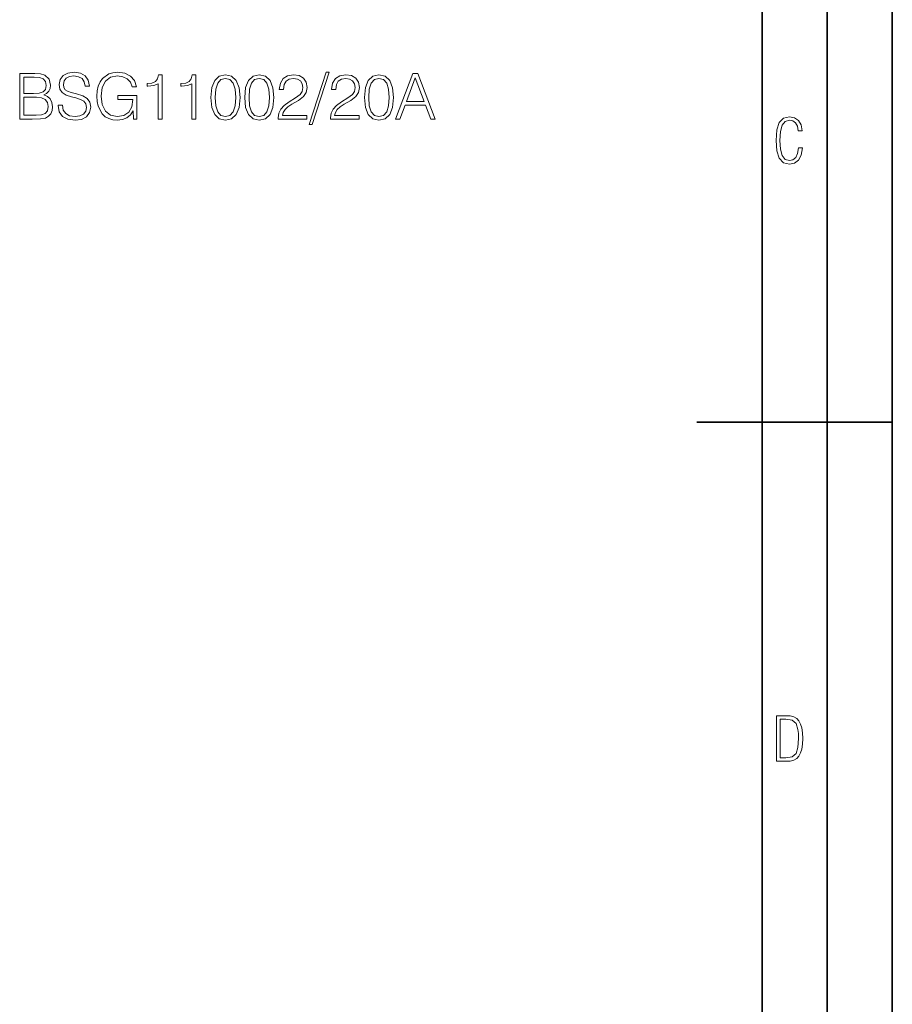
# Model space of a CAD drawing. Extents: x 0 to 420, y 0 to 297.
# Drawn here: x 353 to 420, y 104 to 179 of the extents above; entities that cross this region are included whole.
import ezdxf

# ---------------------------------------------------------------- set-up
doc = ezdxf.new("R2010")
doc.units = 0

msp = doc.modelspace()

# ---------------------------------------------------------------- linework, layer by layer
at = {"color": 7, "lineweight": 35}
for p, q in [((420, 0), (420, 297)), ((420, 0), (420, 297)), ((415, 4.99976), (415, 292)), ((410, 9.99976), (410, 287)), ((405, 148.5), (420, 148.5))]:
    msp.add_line(p, q, dxfattribs=at)
at = {"color": 7, "lineweight": 18}
for points in [[(355.965424, 172.829666), (355.965424, 172.805313), (356.048157, 172.318527), (356.3013, 171.963181), (356.710205, 171.748993), (357.269989, 171.671112), (357.771393, 171.744125), (358.151093, 171.94371), (358.389618, 172.260117), (358.477234, 172.683624), (358.409088, 173.058456), (358.209503, 173.34079), (357.868744, 173.55011), (357.377106, 173.710739), (356.968201, 173.812973), (356.70047, 173.900589), (356.520355, 174.022293), (356.413269, 174.18779), (356.379181, 174.411713), (356.427856, 174.689194), (356.583618, 174.898499), (356.836761, 175.02507), (357.182373, 175.073746), (357.542603, 175.020203), (357.815216, 174.869293), (357.980713, 174.6259), (358.044006, 174.294891), (358.375, 174.294891), (358.287384, 174.742737), (358.053741, 175.078613), (357.688629, 175.287933), (357.196991, 175.360947), (356.715057, 175.287933), (356.354828, 175.098083), (356.126038, 174.801147), (356.048157, 174.421448), (356.106567, 174.051498), (356.28183, 173.793503), (356.578766, 173.608521), (357.002258, 173.472214), (357.333282, 173.389465), (357.698364, 173.272629), (357.951508, 173.13147), (358.097534, 172.931885), (358.14621, 172.649551), (358.087799, 172.36235), (357.917419, 172.143295), (357.644836, 172.002121), (357.274872, 171.958313), (356.856232, 172.016724), (356.549561, 172.187103), (356.359711, 172.459702), (356.296417, 172.829666)], [(361.763062, 171.768463), (362.021057, 171.768463), (362.021057, 173.564713), (360.560669, 173.564713), (360.560669, 173.277496), (361.714355, 173.277496), (361.714355, 173.262894), (361.631622, 172.707962), (361.388214, 172.299057), (361.003662, 172.045929), (360.492523, 171.958313), (359.986267, 172.065399), (359.601715, 172.376953), (359.353455, 172.873474), (359.270691, 173.53064), (359.353455, 174.192657), (359.601715, 174.674576), (359.996002, 174.971527), (360.531464, 175.073746), (360.940369, 175.015335), (361.276276, 174.849823), (361.514801, 174.591827), (361.64621, 174.251083), (361.977234, 174.251083), (361.821472, 174.713531), (361.519653, 175.064011), (361.081543, 175.283066), (360.526611, 175.360947), (360.181, 175.326874), (359.869446, 175.23439), (359.372925, 174.874161), (359.187958, 174.611298), (359.051636, 174.299759), (358.96402, 173.934662), (358.939697, 173.525772), (358.96402, 173.112), (359.046783, 172.746902), (359.358307, 172.162766), (359.582245, 171.948578), (359.854828, 171.797668), (360.16153, 171.705185), (360.507141, 171.671112), (360.901428, 171.724655), (361.24704, 171.860947), (361.524536, 172.084869), (361.728973, 172.386688)], [(376.537048, 175.360947), (375.2276, 171.359558), (375.466125, 171.359558), (376.770691, 175.360947)], [(353.020355, 171.768463), (353.989044, 171.768463), (354.617004, 171.778198), (354.996704, 171.846344), (355.225494, 171.977783), (355.400726, 172.177368), (355.507843, 172.420761), (355.546783, 172.71283), (355.498108, 173.038971), (355.361786, 173.306717), (355.147614, 173.501419), (354.865265, 173.618256), (355.08432, 173.739944), (355.249847, 173.915192), (355.347198, 174.124512), (355.386139, 174.372772), (355.27417, 174.81575), (354.962646, 175.127289), (354.621887, 175.239258), (354.178894, 175.268463), (353.020355, 175.268463)], [(354.120483, 174.981262), (354.529388, 174.952057), (354.821472, 174.854691), (354.996704, 174.659973), (355.055115, 174.353302), (354.991852, 174.036896), (354.816589, 173.847046), (354.514801, 173.74968), (354.091278, 173.725342), (353.341644, 173.725342), (353.341644, 174.981262)], [(363.637177, 171.768463), (363.958466, 171.768463), (363.958466, 175.171112), (363.676117, 175.171112), (363.603088, 174.864426), (363.442474, 174.655106), (363.174744, 174.533417), (362.814514, 174.499344), (362.795044, 174.499344), (362.795044, 174.290024), (362.843719, 174.290024), (363.32077, 174.333832), (363.637177, 174.479874)], [(366.226898, 171.768463), (366.548157, 171.768463), (366.548157, 175.171112), (366.265839, 175.171112), (366.19281, 174.864426), (366.032166, 174.655106), (365.764435, 174.533417), (365.404205, 174.499344), (365.384735, 174.499344), (365.384735, 174.290024), (365.433411, 174.290024), (365.910461, 174.333832), (366.226898, 174.479874)], [(367.701843, 173.423538), (367.774872, 172.664154), (367.989044, 172.114075), (368.339539, 171.783066), (368.816589, 171.671112), (369.288788, 171.778198), (369.644135, 172.114075), (369.858307, 172.659286), (369.936218, 173.418671), (369.858307, 174.173187), (369.644135, 174.723267), (369.288788, 175.054276), (368.816589, 175.171112), (368.339539, 175.059143), (367.989044, 174.728134), (367.774872, 174.178055)], [(368.032867, 173.423538), (368.076691, 174.066101), (368.222717, 174.523682), (368.466095, 174.791412), (368.816589, 174.883896), (369.162201, 174.791412), (369.410461, 174.523682), (369.556519, 174.066101), (369.605194, 173.423538), (369.556519, 172.77124), (369.410461, 172.318527), (369.162201, 172.045929), (368.816589, 171.958313), (368.466095, 172.045929), (368.222717, 172.318527), (368.076691, 172.776108)], [(370.291565, 173.423538), (370.364594, 172.664154), (370.578766, 172.114075), (370.92926, 171.783066), (371.406311, 171.671112), (371.878479, 171.778198), (372.233856, 172.114075), (372.448029, 172.659286), (372.525909, 173.418671), (372.448029, 174.173187), (372.233856, 174.723267), (371.878479, 175.054276), (371.406311, 175.171112), (370.92926, 175.059143), (370.578766, 174.728134), (370.364594, 174.178055)], [(370.622589, 173.423538), (370.666382, 174.066101), (370.812439, 174.523682), (371.055817, 174.791412), (371.406311, 174.883896), (371.751923, 174.791412), (372.000183, 174.523682), (372.14621, 174.066101), (372.194885, 173.423538), (372.14621, 172.77124), (372.000183, 172.318527), (371.751923, 172.045929), (371.406311, 171.958313), (371.055817, 172.045929), (370.812439, 172.318527), (370.666382, 172.776108)], [(372.866669, 171.768463), (375.062073, 171.768463), (375.062073, 172.041061), (373.183075, 172.041061), (373.241486, 172.279587), (373.387543, 172.498642), (373.606567, 172.698227), (373.913269, 172.897812), (374.419525, 173.185013), (374.80896, 173.486816), (375.013397, 173.808105), (375.081543, 174.18779), (375.008545, 174.591827), (374.799225, 174.903366), (374.473053, 175.098083), (374.049561, 175.171112), (373.587097, 175.093216), (373.246368, 174.874161), (373.027313, 174.523682), (372.94455, 174.041763), (373.265839, 174.041763), (373.314514, 174.406845), (373.465424, 174.669708), (373.708801, 174.825485), (374.039825, 174.883896), (374.336761, 174.83522), (374.565552, 174.698929), (374.706726, 174.475006), (374.760254, 174.178055), (374.706726, 173.890854), (374.550964, 173.647461), (374.195587, 173.384598), (373.699066, 173.087662), (373.329102, 172.819931), (373.066254, 172.537582), (372.910461, 172.226044), (372.861786, 171.870682)], [(376.877808, 171.768463), (379.073212, 171.768463), (379.073212, 172.041061), (377.194214, 172.041061), (377.252625, 172.279587), (377.398651, 172.498642), (377.617706, 172.698227), (377.924377, 172.897812), (378.430634, 173.185013), (378.820068, 173.486816), (379.024536, 173.808105), (379.092682, 174.18779), (379.019653, 174.591827), (378.810333, 174.903366), (378.484192, 175.098083), (378.060699, 175.171112), (377.598236, 175.093216), (377.257477, 174.874161), (377.038422, 174.523682), (376.955688, 174.041763), (377.276947, 174.041763), (377.325623, 174.406845), (377.476532, 174.669708), (377.71994, 174.825485), (378.050964, 174.883896), (378.3479, 174.83522), (378.576691, 174.698929), (378.717834, 174.475006), (378.771393, 174.178055), (378.717834, 173.890854), (378.562073, 173.647461), (378.206726, 173.384598), (377.710205, 173.087662), (377.34024, 172.819931), (377.077393, 172.537582), (376.9216, 172.226044), (376.872925, 171.870682)], [(379.482117, 173.423538), (379.555115, 172.664154), (379.769318, 172.114075), (380.119812, 171.783066), (380.596863, 171.671112), (381.069031, 171.778198), (381.424377, 172.114075), (381.63858, 172.659286), (381.716461, 173.418671), (381.63858, 174.173187), (381.424377, 174.723267), (381.069031, 175.054276), (380.596863, 175.171112), (380.119812, 175.059143), (379.769318, 174.728134), (379.555115, 174.178055)], [(379.81311, 173.423538), (379.856934, 174.066101), (380.00296, 174.523682), (380.246368, 174.791412), (380.596863, 174.883896), (380.942474, 174.791412), (381.190735, 174.523682), (381.336761, 174.066101), (381.385437, 173.423538), (381.336761, 172.77124), (381.190735, 172.318527), (380.942474, 172.045929), (380.596863, 171.958313), (380.246368, 172.045929), (380.00296, 172.318527), (379.856934, 172.776108)], [(381.867371, 171.768463), (382.203247, 171.768463), (382.602417, 172.839401), (384.179596, 172.839401), (384.573914, 171.768463), (384.90979, 171.768463), (383.580841, 175.268463), (383.196289, 175.268463)], [(382.709503, 173.126602), (383.386139, 174.927719), (384.067627, 173.126602)], [(353.341644, 172.055664), (353.341644, 173.438141), (354.310333, 173.438141), (354.699768, 173.389465), (354.986969, 173.258026), (355.157349, 173.034103), (355.215759, 172.727432), (355.157349, 172.396423), (354.986969, 172.191971), (354.699768, 172.084869), (354.286011, 172.055664)], [(413.098236, 169.552216), (412.802246, 169.552216), (412.727081, 169.129395), (412.586151, 168.82402), (412.374725, 168.640808), (412.106934, 168.579727), (411.778076, 168.673691), (411.552582, 168.964966), (411.421051, 169.448853), (411.378754, 170.130066), (411.421051, 170.80658), (411.552582, 171.290466), (411.778076, 171.581741), (412.106934, 171.680405), (412.370026, 171.624023), (412.576752, 171.468994), (412.712982, 171.210602), (412.774048, 170.862946), (413.074738, 170.862946), (412.994873, 171.323349), (412.802246, 171.661606), (412.496887, 171.873016), (412.106934, 171.948181), (411.637146, 171.835434), (411.317688, 171.497177), (411.129761, 170.928726), (411.073395, 170.130066), (411.129761, 169.322006), (411.317688, 168.753555), (411.637146, 168.415298), (412.106934, 168.307251), (412.501587, 168.382416), (412.802246, 168.61731), (412.999573, 169.007248)], [(411.109863, 122.479729), (411.838043, 122.479729), (412.166901, 122.49852), (412.439392, 122.573685), (412.660187, 122.695839), (412.834015, 122.879059), (412.960876, 123.118652), (413.05014, 123.419327), (413.101807, 123.790466), (413.120605, 124.232079), (413.101807, 124.668991), (413.05014, 125.040131), (412.965576, 125.340805), (412.834015, 125.580399), (412.660187, 125.758926), (412.439392, 125.881073), (412.162201, 125.956238), (411.838043, 125.979729), (411.109863, 125.979729)], [(411.401154, 122.742813), (411.401154, 125.721336), (411.819275, 125.721336), (412.307861, 125.641472), (412.608521, 125.387779), (412.75885, 124.927383), (412.791748, 124.607918), (412.805847, 124.227379), (412.75885, 123.527382), (412.608521, 123.066978), (412.307861, 122.817986), (411.819275, 122.742813)]]:
    msp.add_lwpolyline(points, close=True, dxfattribs=at)

doc.saveas('drawing.dxf')
